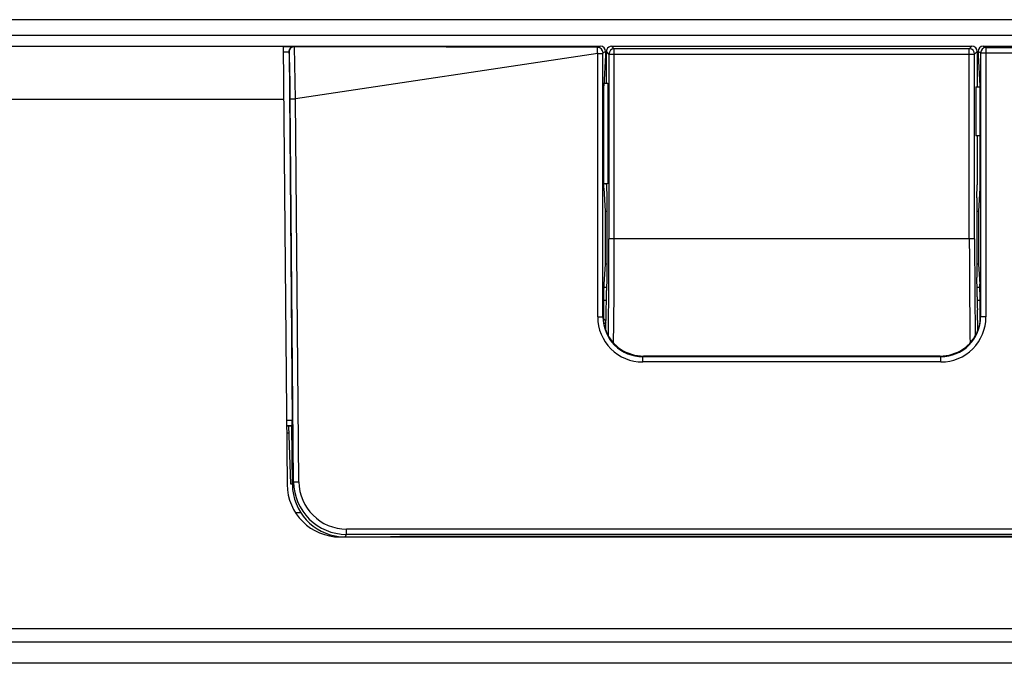
# Model space of a CAD drawing. Extents: x 0 to 4000, y 0 to 3000.
# Drawn here: x 1591 to 1628, y 648 to 672 of the extents above; entities that cross this region are included whole.
import ezdxf

# ---------------------------------------------------------------- set-up
doc = ezdxf.new("R2010")
doc.units = 0
doc.header["$LTSCALE"] = 220
doc.layers.add('00_COMPONENTS', color=7, linetype='CONTINUOUS')

msp = doc.modelspace()

# ---------------------------------------------------------------- linework, layer by layer
at = {"layer": '00_COMPONENTS', "color": 7, "linetype": 'CONTINUOUS'}
for p, q in [((1710.0688, 671.9939), (1279.9317, 671.9939)), ((1710.6688, 671.3939), (1279.9631, 671.3939)), ((1279.9688, 670.9939), (1612.7386, 670.9939)), ((1600.7688, 670.9939), (1600.9132, 654.4464)), ((1600.7688, 670.9799), (1601.1846, 670.9799)), ((1601.1892, 670.9754), (1601.1846, 670.9799)), ((1612.6417, 670.9455), (1601.1892, 670.9754)), ((1601.235, 669.0081), (1601.1892, 670.9754)), ((1612.6417, 670.9455), (1612.7386, 670.9939)), ((1613.1686, 670.9939), (1626.7689, 670.9939)), ((1613.2667, 670.8959), (1613.1686, 670.9939)), ((1626.7689, 670.9939), (1626.6709, 670.8959)), ((1627.1989, 670.9939), (1629.8886, 670.9939)), ((1627.2968, 670.9449), (1627.1989, 670.9939)), ((1600.7707, 670.7782), (1600.9881, 670.7782)), ((1600.9892, 670.7737), (1600.9881, 670.7747)), ((1600.9881, 670.7747), (1601.1073, 656.874)), ((1612.6407, 670.716), (1601.235, 669.0081)), ((1612.6407, 670.7161), (1612.8406, 670.7161)), ((1612.6407, 660.7697), (1612.6407, 670.716)), ((1612.8406, 660.7697), (1612.8406, 670.7161)), ((1612.8416, 670.7455), (1612.9386, 670.794)), ((1612.9386, 670.6486), (1612.8688, 669.4939)), ((1612.9386, 670.794), (1612.9386, 670.6486)), ((1613.0668, 670.696), (1612.9688, 670.794)), ((1612.9688, 669.5939), (1612.9688, 670.794)), ((1613.0668, 670.696), (1626.8707, 670.696)), ((1613.0668, 670.696), (1613.0668, 663.7179)), ((1626.6709, 670.8959), (1613.2667, 670.8959)), ((1613.2667, 663.7181), (1613.2667, 670.8959)), ((1626.6709, 663.7181), (1626.6709, 670.8959)), ((1626.9688, 670.794), (1626.8707, 670.696)), ((1626.8707, 663.7179), (1626.8707, 670.696)), ((1626.9688, 670.794), (1626.9688, 669.4639)), ((1627.0969, 670.745), (1626.9989, 670.794)), ((1626.9989, 670.794), (1626.9989, 670.6486)), ((1626.9989, 670.6486), (1627.0688, 669.4939)), ((1627.0969, 670.745), (1629.9906, 670.745)), ((1627.0969, 670.745), (1627.0969, 660.7697)), ((1627.2968, 670.9449), (1629.7907, 670.9449)), ((1627.2968, 670.9449), (1627.2968, 660.7697)), ((1612.8688, 665.6299), (1612.8688, 669.4939)), ((1612.8748, 669.5939), (1613.0211, 669.5939)), ((1613.0211, 669.5939), (1613.0211, 665.7939)), ((1627.0688, 669.4939), (1627.0688, 665.6299)), ((1626.9164, 669.4639), (1627.0688, 669.4639)), ((1626.9164, 669.4639), (1626.9164, 667.6139)), ((1279.9688, 668.9939), (1600.7862, 668.9939)), ((1601.0351, 669.0063), (1601.235, 669.0081)), ((1601.1613, 654.5443), (1601.0351, 669.0063)), ((1601.3612, 654.5461), (1601.235, 669.0081)), ((1627.0688, 667.6139), (1626.9164, 667.6139)), ((1626.9688, 667.6139), (1626.9688, 665.7639)), ((1613.0211, 665.7939), (1612.8688, 665.7939)), ((1612.9688, 665.7639), (1612.9688, 665.7939)), ((1612.9688, 665.7639), (1612.9862, 665.2639)), ((1626.9513, 665.2639), (1626.9688, 665.7639)), ((1612.8688, 665.6299), (1612.9211, 664.7639)), ((1627.0688, 665.6299), (1627.0164, 664.7639)), ((1612.9862, 665.2639), (1612.9862, 662.2639)), ((1626.9513, 665.2639), (1626.9513, 662.2639)), ((1612.9211, 664.7639), (1612.9862, 664.7639)), ((1612.9211, 664.7639), (1612.9211, 662.7639)), ((1626.9513, 664.7639), (1627.0164, 664.7639)), ((1627.0164, 664.7639), (1627.0164, 662.7639)), ((1626.8707, 663.7179), (1613.0668, 663.7179)), ((1612.9211, 662.7639), (1612.8755, 662.0085)), ((1612.9862, 662.7639), (1612.9211, 662.7639)), ((1627.0164, 662.7639), (1626.9513, 662.7639)), ((1627.0164, 662.7639), (1627.0621, 662.0085)), ((1612.9862, 662.2639), (1612.9688, 661.7639)), ((1626.9688, 661.7639), (1626.9513, 662.2639)), ((1612.8688, 661.8939), (1612.9733, 661.8939)), ((1612.9688, 661.5275), (1612.9688, 661.7639)), ((1626.9642, 661.8939), (1627.0688, 661.8939)), ((1626.9688, 661.5275), (1626.9688, 661.7639)), ((1612.9684, 661.3939), (1612.8721, 661.3939)), ((1627.0654, 661.3939), (1626.9692, 661.3939)), ((1612.9488, 660.2529), (1612.9642, 661.0345)), ((1626.9888, 660.2529), (1626.9733, 661.0345)), ((1612.6407, 660.7697), (1612.8406, 660.7697)), ((1612.8493, 660.7784), (1612.8406, 660.7697)), ((1612.9558, 660.6069), (1612.8736, 660.6891)), ((1612.8762, 660.5013), (1612.9552, 660.5804)), ((1627.0969, 660.7697), (1627.0882, 660.7784)), ((1627.2968, 660.7697), (1627.0969, 660.7697)), ((1614.3639, 659.2949), (1614.3397, 659.2706)), ((1625.5979, 659.2706), (1614.3397, 659.2706)), ((1614.3397, 659.0707), (1614.3397, 659.2706)), ((1625.5736, 659.2949), (1614.3639, 659.2949)), ((1625.5979, 659.2706), (1625.5736, 659.2949)), ((1625.5979, 659.0707), (1625.5979, 659.2706)), ((1625.5979, 659.0707), (1614.3397, 659.0707)), ((1600.892, 656.874), (1601.1073, 656.874)), ((1600.8937, 656.6758), (1601.1056, 656.6758)), ((1600.8938, 656.6639), (1601.0938, 656.6639)), ((1600.9688, 656.6639), (1601.0456, 654.4639)), ((1601.1056, 656.6758), (1601.0938, 656.6639)), ((1601.1132, 654.4464), (1601.0938, 656.6639)), ((1600.8962, 656.3939), (1600.9782, 656.3939)), ((1601.0456, 654.4639), (1601.113, 654.4639)), ((1601.1132, 654.4464), (1601.1613, 654.5443)), ((1601.1613, 654.5443), (1601.3612, 654.5461)), ((1601.2274, 653.3939), (1601.4288, 653.3939)), ((1653.7772, 652.7618), (1603.1603, 652.7618)), ((1603.1603, 652.5619), (1603.1603, 652.7618)), ((1602.9131, 652.4639), (1654.0244, 652.4639)), ((1603.1122, 652.4639), (1603.1603, 652.5619)), ((1653.7771, 652.5619), (1603.1603, 652.5619)), ((1604.4688, 652.4639), (1605.1688, 652.4883)), ((1605.1688, 652.4883), (1651.7688, 652.4883)), ((1614.0414, 652.4887), (1614.0645, 652.4643)), ((1614.4969, 652.4639), (1614.4971, 652.4883)), ((1615.4407, 652.4639), (1615.4405, 652.4883)), ((1713.9688, 648.9939), (1358.4378, 648.9939)), ((1713.4688, 648.4939), (1358.4378, 648.4939)), ((1710.6688, 647.6939), (1359.3188, 647.6939))]:
    msp.add_line(p, q, dxfattribs=at)
for centre, radius, start, end in [((1601.1892, 670.7753), 0.2, 90.0213, 180.4787), ((1612.6415, 670.7454), 0.2001, 0.02902, 89.94479), ((1613.267, 670.6957), 0.2002, 90.08419, 179.91581), ((1626.6706, 670.6957), 0.2002, 0.08419, 89.91581), ((1627.297, 670.7449), 0.2001, 90.0556, 179.97059), ((1345.5345, 663.6978), 267.5323, 359.221646, 0.004307), ((1336.3188, 663.6936), 276.9479, 359.191296, 0.005075), ((1892.0414, 663.6124), 265.3705, 179.977173, 180.826456), ((1884.3807, 663.6301), 257.51, 179.980462, 180.793585), ((1614.3393, 660.7693), 1.6985, 179.98607, 270.01393), ((1614.339, 660.769), 1.4984, 179.97242, 270.02685), ((1614.2953, 660.7761), 1.4459, 179.90611, 190.49844), ((1625.5983, 660.7693), 1.6985, 269.98607, 0.01393), ((1625.5985, 660.769), 1.4984, 269.97471, 0.02605), ((1625.6423, 660.7761), 1.4459, 349.50156, 0.09389), ((1614.281, 660.7743), 1.4316, 190.53299, 202.24941), ((1625.6565, 660.7743), 1.4316, 337.75059, 349.46701), ((1602.9131, 654.4639), 2, 180.5, 270), ((1603.1607, 654.5613), 1.9995, 180.48739, 269.99044), ((1603.1606, 654.5611), 1.7994, 180.4798, 269.99243)]:
    msp.add_arc(centre, radius, start, end, dxfattribs=at)
for centre, major_axis, ratio, start_param, end_param in [((1612.7385, 670.7939), (0.179, 0.0895), 0.9992388, -0.4632213, 1.106966), ((1613.1689, 670.7938), (-0.1416, 0.1416), 0.9987828, -0.7847892, 0.3923235), ((1626.7686, 670.7938), (0.1416, 0.1416), 0.9987828, -0.7847892, 0.7847892), ((1627.199, 670.7939), (0.179, -0.0895), 0.9992388, 2.0346267, 3.6048139), ((1613.1689, 670.7938), (0.1416, -0.1416), 0.9987828, -2.7492691, -2.3568035), ((1612.9017, 660.7095), (0, 1.5), 0.0349208, 6.8067841, 7.8079685), ((1612.8606, 660.7095), (0, 1.5), 0.0087269, -1.7024011, -0.6786545), ((1627.0359, 660.7095), (0, 1.5), 0.0349208, -1.5247832, -0.5235988), ((1627.077, 660.7095), (0, 1.5), 0.0087269, 6.9618398, 7.9855864), ((1612.9338, 661.5275), (0, 1), 0.0349208, -2.0863453, -1.5707963), ((1627.0037, 661.5275), (0, 1), 0.0349208, -4.712389, -4.19684), ((1601.1038, 656.8757), (-0.0017, 0.2), 0.0174544, -3.1242917, -1.5796753), ((1603.1134, 654.4651), (0.8823, 1.7965), 0.999244, -4.2468247, -2.7845828), ((1615.9709, 652.9639), (-0.5001, 0), 0.9998477, 1.2568132, 1.5707963)]:
    msp.add_ellipse(centre, major_axis=major_axis, ratio=ratio, start_param=start_param, end_param=end_param, dxfattribs=at)
for points, knots in [([(1600.9881, 670.7747), (1600.9876, 670.8313), (1601.0344, 670.939), (1601.1389, 670.9791), (1601.1846, 670.9799)], [0, 0, 0, 0, 0.5527902, 1, 1, 1, 1]), ([(1601.0351, 669.0063), (1601.0331, 669.2301), (1601.0293, 669.5553), (1601.0219, 669.9695), (1601.0161, 670.2331), (1601.0096, 670.4499), (1601.0043, 670.5978), (1600.999, 670.6863), (1600.9968, 670.7304), (1600.9923, 670.7564), (1600.9919, 670.771), (1600.9892, 670.7737)], [0, 0, 0, 0, 0.3796353, 0.5516253, 0.7026615, 0.826894, 0.9196918, 0.9532567, 0.9778966, 0.9934718, 1, 1, 1, 1]), ([(1612.6407, 670.716), (1612.637, 670.7448), (1612.6314, 670.7973), (1612.6278, 670.8711), (1612.63, 670.9126), (1612.6348, 670.9446), (1612.6417, 670.9455)], [0, 0, 0, 0, 0.3748098, 0.6936154, 0.9100769, 1, 1, 1, 1]), ([(1612.8406, 670.7161), (1612.8406, 670.7193), (1612.8406, 670.7262), (1612.8407, 670.7317), (1612.8409, 670.7423), (1612.8413, 670.737), (1612.8413, 670.7357)], [0, 0, 0, 0, 0.3509759, 0.6861075, 0.8569056, 1, 1, 1, 1]), ([(1612.956, 660.2322), (1613.066, 659.9637), (1613.462, 659.4758), (1614.065, 659.2949), (1614.3639, 659.2949)], [0, 0, 0, 0, 0.4925841, 1, 1, 1, 1]), ([(1625.5736, 659.2949), (1625.8726, 659.2949), (1626.4756, 659.4758), (1626.8715, 659.9637), (1626.9815, 660.2322)], [0, 0, 0, 0, 0.5074159, 1, 1, 1, 1])]:
    msp.add_open_spline(points, degree=3, knots=knots, dxfattribs=at)

doc.saveas('drawing.dxf')
